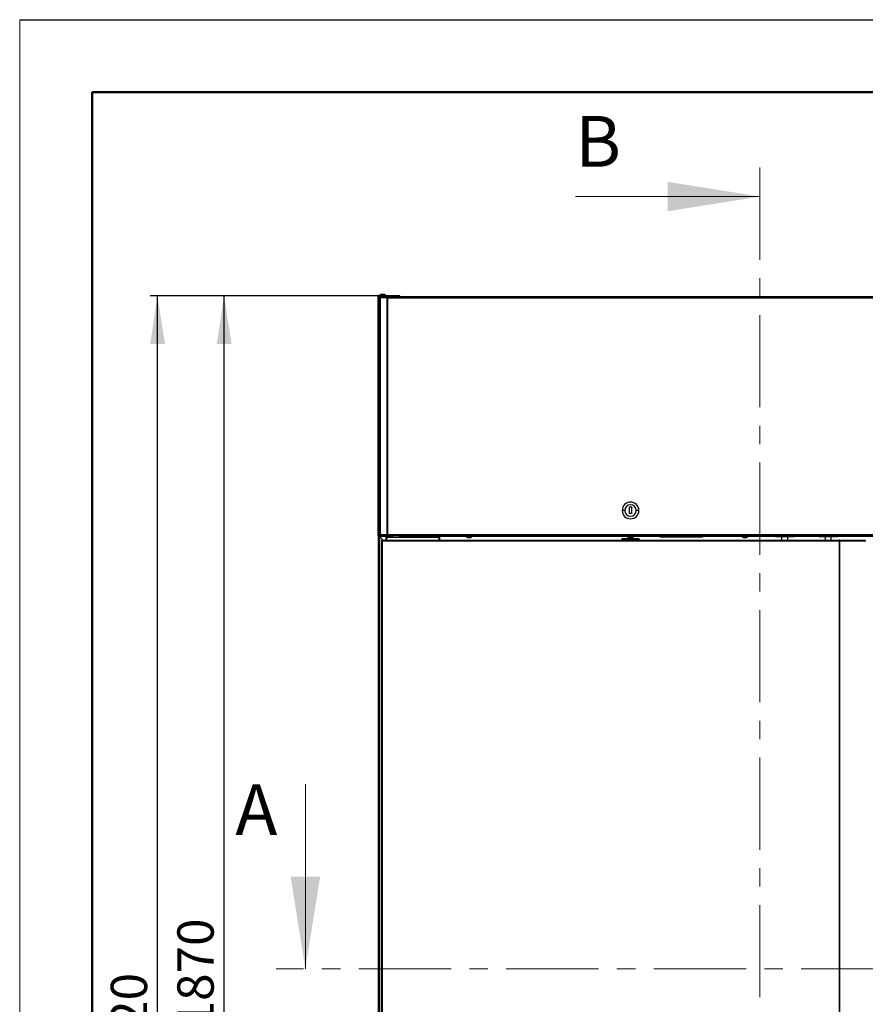
# Model space of a CAD drawing. Units: millimetres. Extents: x 100 to 4100, y 100 to 5840.
# Drawn here: x 300 to 1465, y 4484 to 5840 of the extents above; entities that cross this region are included whole.
import ezdxf

# ---------------------------------------------------------------- set-up
doc = ezdxf.new("R2010")
doc.units = ezdxf.units.MM
doc.header["$LTSCALE"] = 20
doc.linetypes.add('CENTER', pattern=[10.16, 6.35, -1.27, 1.27, -1.27])
doc.layers.add('KONTUR', color=50, linetype='Continuous', lineweight=25)
doc.layers.add('RAHMEN', color=7, linetype='Continuous')
doc.styles.add('SLDTEXTSTYLE4', font='TXT', dxfattribs={"width": 0.75})
doc.dimstyles.new('SLDDIMSTYLE1', dxfattribs={"dimtxt": 50, "dimasz": 66.04, "dimexe": 0, "dimexo": 0.0625, "dimgap": 12.5, "dimtad": 1, "dimdec": 0, "dimrnd": 1e-09, "dimzin": 12, "dimdsep": 46, "dimtxsty": 'SLDTEXTSTYLE4', "dimsah": 1, "dimcen": 0.09, "dimadec": 0, "dimazin": 3, "dimtfac": 1, "dimtdec": 0, "dimtofl": 0, "dimtmove": 0, "dimatfit": 3, "dimfxl": 1, "dimfrac": 2, "dimtolj": 1, "dimtzin": 12, "dimarcsym": 0})

# ---------------------------------------------------------------- blocks, each defined once
blk = doc.blocks.new('_D_1')
at = {"layer": 'RAHMEN', "color": 7}
for p, q in [((795, 5459.4), (479.9, 5459.4)), ((489.9, 3439.1), (489.9, 5459.4)), ((739, 3439.1), (479.9, 3439.1))]:
    blk.add_line(p, q, dxfattribs=at)
for points in [[(489.9, 5459.4), (479.8, 5393.4), (500.1, 5393.4)], [(489.9, 3439.1), (500.1, 3505.2), (479.8, 3505.2)]]:
    blk.add_solid(points, dxfattribs=at)
at = {"layer": 'RAHMEN', "color": 7, "insert": (425.5, 4375.4), "char_height": 50, "attachment_point": 1, "rotation": 90, "style": 'SLDTEXTSTYLE4'}
blk.add_mtext('2020', dxfattribs=at)
blk = doc.blocks.new('_D_2')
at = {"layer": 'RAHMEN', "color": 7}
for p, q in [((794.9, 5459.4), (571.6, 5459.4)), ((581.6, 3589.1), (581.6, 5459.4)), ((859, 3589.1), (571.6, 3589.1))]:
    blk.add_line(p, q, dxfattribs=at)
for points in [[(581.6, 5459.4), (571.5, 5393.4), (591.8, 5393.4)], [(581.6, 3589.1), (591.8, 3655.2), (571.5, 3655.2)]]:
    blk.add_solid(points, dxfattribs=at)
at = {"layer": 'RAHMEN', "color": 7, "insert": (517.2, 4450.4), "char_height": 50, "attachment_point": 1, "rotation": 90, "style": 'SLDTEXTSTYLE4'}
blk.add_mtext('1870', dxfattribs=at)

msp = doc.modelspace()

# ---------------------------------------------------------------- linework, layer by layer
at = {"color": 7, "linetype": 'CENTER', "lineweight": 18}
for p, q in [((1319.6, 5636.33), (1319.6, 3195.33)), ((2316.56, 4532.66), (653.52, 4532.66))]:
    msp.add_line(p, q, dxfattribs=at)
at = {"color": 7, "linetype": 'Continuous', "lineweight": 18}
for p, q in [((1065.6, 5596.33), (1319.6, 5596.33)), ((693.52, 4786.66), (693.52, 4532.66))]:
    msp.add_line(p, q, dxfattribs=at)
for points in [[(1319.6, 5596.33), (1192.6, 5616.65), (1192.6, 5576.01)], [(693.52, 4532.66), (713.84, 4659.66), (673.2, 4659.66)]]:
    msp.add_solid(points, dxfattribs=at)
at = {"layer": 'KONTUR', "color": 2}
for p, q in [((794.02, 5129.44), (794.02, 5459.14)), ((794.92, 5460.04), (794.92, 5459.44)), ((794.92, 5460.04), (804.02, 5460.04)), ((794.92, 5459.44), (804.02, 5459.44)), ((794.92, 5459.29), (804.02, 5459.29)), ((794.92, 5129.44), (794.92, 5459.29)), ((795.02, 5459.44), (795.02, 5459.29)), ((796.02, 5456.84), (796.02, 5130.64)), ((796.02, 5456.84), (796.37, 5456.84)), ((796.27, 5460.74), (796.27, 5460.04)), ((803.77, 5460.74), (796.27, 5460.74)), ((805.67, 5456.84), (796.37, 5456.84)), ((796.37, 5456.84), (796.37, 5130.64)), ((797.22, 5458.04), (797.55, 5458.04)), ((806.19, 5458.04), (797.55, 5458.04)), ((802.27, 5461.54), (797.77, 5461.54)), ((803.77, 5460.04), (803.77, 5460.74)), ((804.02, 5460.04), (804.02, 5459.44)), ((823.12, 5459.44), (804.02, 5459.44)), ((804.02, 5458.04), (804.02, 5459.29)), ((823.12, 5458.84), (804.02, 5458.84)), ((823.12, 5458.74), (804.02, 5458.74)), ((805.67, 5456.84), (805.67, 5130.64)), ((805.67, 5456.84), (806.52, 5456.84)), ((806.16, 5457.09), (806.61, 5457.09)), ((806.19, 5457.24), (806.19, 5458.04)), ((806.19, 5458.04), (807.16, 5458.04)), ((806.19, 5457.24), (806.66, 5457.24)), ((806.52, 5456.84), (806.52, 5130.64)), ((806.52, 5456.84), (2171.52, 5456.84)), ((2170.89, 5458.04), (807.16, 5458.04)), ((823.12, 5459.44), (823.12, 5458.84)), ((823.4, 5458.84), (823.12, 5458.84)), ((823.12, 5458.84), (823.12, 5458.74)), ((823.12, 5458.74), (823.12, 5458.04)), ((824.02, 5458.54), (824.02, 5458.04)), ((1133.62, 5163.94), (1130.02, 5163.94)), ((1140.02, 5159.94), (1140.02, 5165.61)), ((1143.02, 5159.94), (1140.02, 5159.94)), ((1143.02, 5165.61), (1143.02, 5159.94)), ((1153.02, 5163.94), (1149.42, 5163.94)), ((794.02, 5129.44), (794.02, 3597.44)), ((794.02, 5129.44), (795.52, 5127.94)), ((794.02, 5129.44), (794.02, 5129.44)), ((797.22, 5129.44), (794.02, 5129.44)), ((795.52, 5127.94), (794.02, 5129.44)), ((795.52, 5127.94), (800.52, 5122.94)), ((795.52, 5127.94), (795.52, 3597.44)), ((813.32, 5127.94), (795.52, 5127.94)), ((796.37, 5130.64), (796.02, 5130.64)), ((796.62, 5130.64), (796.37, 5130.64)), ((796.62, 5130.64), (805.42, 5130.64)), ((797.52, 5129.44), (797.22, 5129.44)), ((797.52, 5129.44), (806.22, 5129.44)), ((805.67, 5130.64), (805.42, 5130.64)), ((806.52, 5130.64), (805.67, 5130.64)), ((806.22, 5130.24), (806.22, 5129.44)), ((807.02, 5130.24), (806.22, 5130.24)), ((807.23, 5129.44), (806.22, 5129.44)), ((806.95, 5130.64), (806.52, 5130.64)), ((806.95, 5130.64), (2171.09, 5130.64)), ((807.23, 5129.44), (2170.81, 5129.44)), ((813.32, 5129.44), (813.32, 5126.94)), ((823.32, 5126.94), (823.32, 5129.44)), ((915.02, 5127.94), (823.32, 5127.94)), ((915.02, 5129.44), (915.02, 5127.89)), ((919.02, 5127.89), (915.02, 5127.89)), ((919.02, 5127.6), (915.17, 5127.6)), ((923.02, 5127.89), (919.02, 5127.89)), ((922.88, 5127.6), (919.02, 5127.6)), ((923.02, 5127.89), (923.02, 5129.44)), ((1137.02, 5127.94), (923.02, 5127.94)), ((1136.02, 5129.44), (1136.02, 5128.94)), ((1136.02, 5128.94), (1138.02, 5126.94)), ((1136.02, 5128.94), (1141.52, 5128.94)), ((1141.52, 5128.94), (1141.52, 5129.44)), ((1141.52, 5128.94), (1147.02, 5128.94)), ((1141.52, 5126.94), (1141.52, 5128.94)), ((1145.02, 5126.94), (1147.02, 5128.94)), ((1181.25, 5127.94), (1146.02, 5127.94)), ((1147.02, 5128.94), (1147.02, 5129.44)), ((1180.87, 5129.44), (1180.87, 5128.94)), ((1180.87, 5128.94), (1211.52, 5128.94)), ((1182.37, 5127.44), (1211.52, 5127.44)), ((1211.52, 5128.94), (1242.17, 5128.94)), ((1211.52, 5127.44), (1240.67, 5127.44)), ((1295.02, 5127.94), (1241.79, 5127.94)), ((1242.17, 5128.94), (1242.17, 5129.44)), ((1295.02, 5129.44), (1295.02, 5127.89)), ((1299.02, 5127.89), (1295.02, 5127.89)), ((1299.02, 5127.6), (1295.17, 5127.6)), ((1303.02, 5127.89), (1299.02, 5127.89)), ((1302.88, 5127.6), (1299.02, 5127.6)), ((1303.02, 5127.89), (1303.02, 5129.44)), ((1341.37, 5127.94), (1303.02, 5127.94)), ((1341.37, 5127.94), (1341.37, 5129.44)), ((1341.37, 5127.94), (1341.87, 5127.94)), ((1341.87, 5127.64), (1341.67, 5127.64)), ((1341.87, 5129.44), (1341.87, 5127.94)), ((1341.87, 5127.94), (1366.17, 5127.94)), ((1341.87, 5127.64), (1341.87, 5127.94)), ((1366.17, 5127.64), (1341.87, 5127.64)), ((1350.02, 5122.94), (1350.02, 5127.64)), ((1358.02, 5122.94), (1358.02, 5127.64)), ((1366.17, 5127.94), (1366.17, 5129.44)), ((1366.17, 5127.64), (1366.17, 5127.94)), ((1366.17, 5127.94), (1366.67, 5127.94)), ((1366.37, 5127.64), (1366.17, 5127.64)), ((1366.67, 5129.44), (1366.67, 5127.94)), ((1401.37, 5127.94), (1366.67, 5127.94)), ((1401.37, 5127.94), (1401.37, 5129.44)), ((1401.37, 5127.94), (1401.87, 5127.94)), ((1401.87, 5127.64), (1401.67, 5127.64)), ((1401.87, 5129.44), (1401.87, 5127.94)), ((1401.87, 5127.94), (1426.17, 5127.94)), ((1401.87, 5127.64), (1401.87, 5127.94)), ((1426.17, 5127.64), (1401.87, 5127.64)), ((1410.02, 5122.94), (1410.02, 5127.64)), ((1418.02, 5122.94), (1418.02, 5127.64)), ((1426.17, 5127.94), (1426.17, 5129.44)), ((1426.17, 5127.94), (1426.67, 5127.94)), ((1426.17, 5127.64), (1426.17, 5127.94)), ((1426.37, 5127.64), (1426.17, 5127.64)), ((1426.67, 5129.44), (1426.67, 5127.94)), ((1551.37, 5127.94), (1426.67, 5127.94)), ((799.02, 3597.44), (799.02, 5122.94)), ((799.02, 5122.94), (799.62, 5122.94)), ((799.72, 5122.94), (799.62, 5122.94)), ((799.72, 5122.94), (1429.11, 5122.94)), ((799.72, 5122.34), (799.72, 5122.94)), ((799.82, 5122.34), (799.77, 5122.34)), ((799.92, 5122.04), (1429.16, 5122.04)), ((799.92, 3597.44), (799.92, 5122.04)), ((804.32, 5126.94), (804.32, 5122.94)), ((804.32, 5126.94), (805.32, 5126.94)), ((805.32, 5126.94), (805.32, 5122.94)), ((805.32, 5126.94), (877.32, 5126.94)), ((877.32, 5126.94), (877.32, 5122.94)), ((877.32, 5126.94), (878.32, 5126.94)), ((878.32, 5126.94), (878.32, 5122.94)), ((917.03, 5126.65), (917.04, 5126.67)), ((918.51, 5126.41), (918.15, 5126.41)), ((918.51, 5126.67), (918.51, 5126.41)), ((919.54, 5126.41), (919.54, 5126.67)), ((919.89, 5126.41), (919.54, 5126.41)), ((921.01, 5126.67), (921.02, 5126.65)), ((1129.29, 5123.95), (1129.27, 5122.94)), ((1138.02, 5126.94), (1141.52, 5126.94)), ((1141.52, 5126.94), (1145.02, 5126.94)), ((1152.75, 5124.94), (1151.38, 5124.94)), ((1152.26, 5123.95), (1152.27, 5122.94)), ((1153.75, 5123.95), (1152.26, 5123.95)), ((1153.77, 5122.94), (1153.75, 5123.95)), ((1297.03, 5126.65), (1297.04, 5126.67)), ((1298.51, 5126.41), (1298.15, 5126.41)), ((1298.51, 5126.67), (1298.51, 5126.41)), ((1299.54, 5126.41), (1299.54, 5126.67)), ((1299.89, 5126.41), (1299.54, 5126.41)), ((1301.01, 5126.67), (1301.02, 5126.65)), ((1429.2, 5122.94), (1429.11, 5122.94)), ((1429.41, 5122.34), (1429.16, 5122.34)), ((1429.16, 5122.34), (1429.16, 5122.04)), ((1429.16, 3596.84), (1429.16, 5122.04)), ((1429.16, 5122.04), (1429.89, 5122.04)), ((1429.2, 5122.94), (1464.9, 5122.94)), ((1429.2, 5122.34), (1429.2, 5122.94)), ((1429.42, 5122.34), (1429.41, 5122.34)), ((1429.41, 5122.34), (1429.41, 5122.04)), ((1429.89, 3596.84), (1429.89, 5122.04)), ((1429.89, 5122.04), (1465.53, 5122.04))]:
    msp.add_line(p, q, dxfattribs=at)
at = {"layer": 'KONTUR', "color": 2, "flags": 128}
msp.add_lwpolyline([(794.02, 5129.44), (794.02, 5129.44), (794.02, 5129.44), (794.02, 5129.44), (794.02, 5129.44), (794.02, 5129.44), (794.02, 5129.44), (794.02, 5129.44), (794.02, 5129.44)], dxfattribs=at)
at = {"layer": 'KONTUR', "color": 2}
for centre, radius, start, end in [((797.77, 5459.73), 1.81, 90, 146.14497), ((802.27, 5459.73), 1.81, 33.85503, 90), ((1141.52, 5163.94), 11.5, 0, 180), ((1141.52, 5163.94), 7.9, 0, 180), ((1141.52, 5166.94), 2, 0, 180), ((1141.52, 5163.94), 11.5, 180, 0), ((1141.52, 5163.94), 7.9, 180, 0), ((1141.52, 5166.94), 2, 180, 221.40962), ((1141.52, 5166.94), 2, 318.59038, 0), ((915.38, 5127.89), 0.36, 180, 233.64163), ((919.02, 5132.84), 6.5, 233.64163, 252.13742), ((919.02, 5132.84), 6.5, 287.86258, 306.35837), ((922.66, 5127.89), 0.36, 306.35837, 0), ((1182.37, 5128.94), 1.5, 180, 270), ((1240.67, 5128.94), 1.5, 270, 0), ((1295.38, 5127.89), 0.36, 180, 233.64163), ((1299.02, 5132.84), 6.5, 233.64163, 252.13742), ((1299.02, 5132.84), 6.5, 287.86258, 306.35837), ((1302.66, 5127.89), 0.36, 306.35837, 0), ((1341.67, 5127.94), 0.3, 180, 270), ((1366.37, 5127.94), 0.3, 270, 0), ((1401.67, 5127.94), 0.3, 180, 270), ((1426.37, 5127.94), 0.3, 270, 0), ((919.02, 5132.84), 6.48, 252.16487, 262.30324), ((919.02, 5133.83), 7.18, 265.88569, 274.11431), ((919.02, 5132.84), 6.48, 277.69676, 287.83513), ((1152.75, 5123.94), 1, 1, 90), ((1299.02, 5132.84), 6.48, 252.16487, 262.30324), ((1299.02, 5133.83), 7.18, 265.88569, 274.11431), ((1299.02, 5132.84), 6.48, 277.69676, 287.83513)]:
    msp.add_arc(centre, radius, start, end, dxfattribs=at)
for points in [[(794.92, 5460.04), (794.8, 5460.02), (794.57, 5459.99), (794.27, 5459.79), (794.06, 5459.49), (794.04, 5459.25), (794.02, 5459.14)], [(794.02, 5459.14), (794.04, 5459.15), (794.06, 5459.18), (794.27, 5459.21), (794.57, 5459.25), (794.8, 5459.28), (794.92, 5459.29)], [(797.22, 5458.04), (797.06, 5458.02), (796.75, 5457.98), (796.35, 5457.7), (796.08, 5457.31), (796.04, 5456.99), (796.02, 5456.84)], [(796.37, 5456.84), (796.41, 5456.99), (796.49, 5457.31), (796.77, 5457.7), (797.13, 5457.98), (797.41, 5458.02), (797.55, 5458.04)], [(806.19, 5458.04), (806.11, 5458.02), (805.94, 5457.98), (805.74, 5457.7), (805.63, 5457.31), (805.66, 5456.99), (805.67, 5456.84)], [(806.19, 5457.24), (806.18, 5457.23), (806.16, 5457.22), (806.15, 5457.12), (806.17, 5456.99), (806.21, 5456.89), (806.24, 5456.84)], [(824.02, 5458.54), (824.01, 5458.65), (823.98, 5458.89), (823.77, 5459.19), (823.48, 5459.39), (823.24, 5459.42), (823.12, 5459.44)], [(823.12, 5458.74), (823.24, 5458.73), (823.48, 5458.69), (823.77, 5458.64), (823.98, 5458.59), (824.01, 5458.55), (824.02, 5458.54)], [(796.02, 5130.64), (796.04, 5130.48), (796.08, 5130.16), (796.35, 5129.77), (796.75, 5129.49), (797.06, 5129.45), (797.22, 5129.44)], [(797.52, 5129.44), (797.4, 5129.45), (797.17, 5129.49), (796.88, 5129.77), (796.67, 5130.16), (796.64, 5130.48), (796.62, 5130.64)], [(805.42, 5130.64), (805.43, 5130.48), (805.45, 5130.16), (805.63, 5129.77), (805.9, 5129.49), (806.11, 5129.45), (806.22, 5129.44)], [(805.99, 5130.64), (805.99, 5130.58), (805.99, 5130.48), (806.04, 5130.35), (806.12, 5130.25), (806.19, 5130.24), (806.22, 5130.24)], [(807.23, 5129.44), (807.21, 5129.45), (807.16, 5129.49), (807.09, 5129.77), (807.02, 5130.16), (806.98, 5130.48), (806.95, 5130.64)], [(799.92, 5122.04), (799.84, 5122.19), (799.68, 5122.49), (799.64, 5122.79), (799.62, 5122.94)], [(799.72, 5122.94), (799.74, 5122.92), (799.77, 5122.89), (799.82, 5122.69), (799.87, 5122.39), (799.9, 5122.15), (799.92, 5122.04)], [(799.72, 5122.34), (799.74, 5122.33), (799.77, 5122.32), (799.82, 5122.25), (799.87, 5122.15), (799.9, 5122.07), (799.92, 5122.04)], [(1151.38, 5124.94), (1151.49, 5124.92), (1151.72, 5124.89), (1152.01, 5124.66), (1152.21, 5124.34), (1152.24, 5124.08), (1152.26, 5123.95)], [(1429.16, 5122.04), (1429.16, 5122.15), (1429.15, 5122.39), (1429.14, 5122.69), (1429.12, 5122.89), (1429.11, 5122.92), (1429.11, 5122.94)], [(1429.89, 5122.04), (1429.88, 5122.15), (1429.87, 5122.39), (1429.71, 5122.69), (1429.47, 5122.89), (1429.29, 5122.92), (1429.2, 5122.94)]]:
    msp.add_open_spline(points, degree=3, dxfattribs=at)
for points, knots in [([(794.92, 5459.44), (794.88, 5459.43), (794.8, 5459.42), (794.71, 5459.36), (794.67, 5459.29), (794.65, 5459.26)], [0, 0, 0, 0, 0.3486899, 0.6973798, 1, 1, 1, 1]), ([(806.52, 5456.84), (806.56, 5456.96), (806.65, 5457.24), (806.79, 5457.61), (806.94, 5457.89), (807.06, 5458.02), (807.13, 5458.03), (807.16, 5458.04)], [0, 0, 0, 0, 0.2059914, 0.4326599, 0.6593435, 0.8860267, 1, 1, 1, 1]), ([(799.92, 5122.04), (799.8, 5122.11), (799.56, 5122.26), (799.26, 5122.49), (799.06, 5122.72), (799.03, 5122.86), (799.02, 5122.94)], [0, 0, 0, 0, 0.2547259, 0.5096179, 0.7645109, 1, 1, 1, 1]), ([(1152.26, 5123.95), (1151.73, 5123.95), (1150.64, 5123.95), (1148.22, 5123.95), (1145.26, 5123.95), (1141.96, 5123.95), (1138.71, 5123.95), (1135.76, 5123.95), (1133.19, 5123.95), (1131.06, 5123.95), (1129.72, 5123.95), (1129.16, 5123.95), (1129.31, 5123.95), (1129.31, 5123.95)], [0, 0, 0, 0, 0.090461, 0.1873432, 0.2879512, 0.3929798, 0.4944747, 0.5892726, 0.6831499, 0.7839939, 0.8887987, 0.9937224, 1, 1, 1, 1]), ([(1130.33, 5124.94), (1130.2, 5124.92), (1129.93, 5124.89), (1129.58, 5124.67), (1129.34, 5124.33), (1129.31, 5124.08), (1129.29, 5123.95)], [0, 0, 0, 0, 0.2406657, 0.4970821, 0.7549961, 1, 1, 1, 1]), ([(1151.38, 5124.94), (1151.02, 5124.94), (1150.28, 5124.94), (1148.72, 5124.94), (1146.85, 5124.94), (1144.71, 5124.94), (1142.43, 5124.94), (1140.16, 5124.94), (1138.04, 5124.94), (1136.11, 5124.94), (1134.36, 5124.94), (1132.81, 5124.94), (1131.55, 5124.94), (1130.65, 5124.94), (1130.43, 5124.94), (1130.33, 5124.94)], [0, 0, 0, 0, 0.0714739, 0.1472291, 0.2261338, 0.3067129, 0.387292, 0.4661967, 0.5419519, 0.6134258, 0.6848998, 0.760655, 0.8395596, 0.9201387, 1, 1, 1, 1])]:
    msp.add_open_spline(points, degree=3, knots=knots, dxfattribs=at)
at = {"layer": 'RAHMEN', "lineweight": 18}
msp.add_line((300, 100), (300, 5840), dxfattribs=at)
at = {"layer": 'RAHMEN'}
msp.add_line((300, 5840), (4100, 5840), dxfattribs=at)
at = {"layer": 'RAHMEN', "lineweight": 50}
for p in [(4000, 5740), (400, 200)]:
    msp.add_line(p, (400, 5740), dxfattribs=at)

# ---------------------------------------------------------------- texts
at = {"color": 7, "linetype": 'Continuous', "char_height": 70, "attachment_point": 1, "style": 'SLDTEXTSTYLE4'}
for s, insert in [('B', (1065.6, 5707.37)), ('A', (596.96, 4786.66))]:
    msp.add_mtext(s, dxfattribs=dict(at, insert=insert))

# ---------------------------------------------------------------- dimensions: what is measured, and where the dimension line sits
at = {"layer": 'RAHMEN', "color": 7}
for base, p1, p2, picture, middle in [((489.93, 5459.44), (739.02, 3439.14), (795.02, 5459.44), '_D_1', (489.93, 4449.29)), ((581.62, 5459.44), (859.02, 3589.14), (794.92, 5459.44), '_D_2', (581.62, 4524.29))]:
    dim = msp.add_linear_dim(base=base, p1=p1, p2=p2, angle=90, dimstyle='SLDDIMSTYLE1', dxfattribs=at)
    dim.commit()
    dim.dimension.update_dxf_attribs({"geometry": picture, "text_midpoint": middle, "dimtype": 160})

doc.saveas('drawing.dxf')
